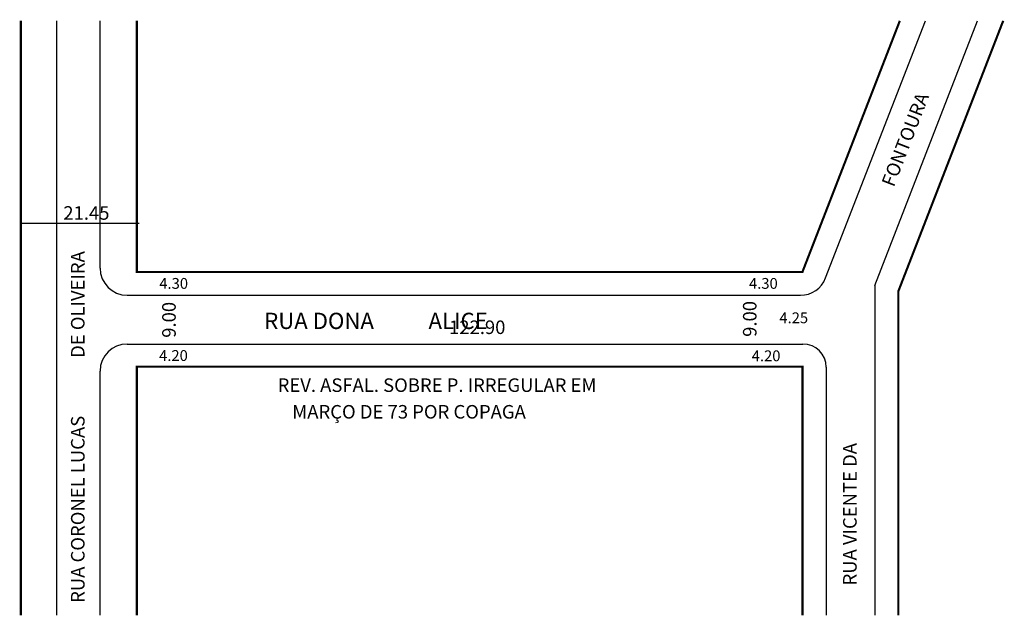
# Model space of a CAD drawing. Extents: x -25 to 157, y -57 to 53.
import ezdxf

# ---------------------------------------------------------------- set-up
doc = ezdxf.new("R2010")
doc.units = 0
doc.header["$MEASUREMENT"] = 0
doc.layers.get('0').update_dxf_attribs({"linetype": 'CONTINUOUS'})

msp = doc.modelspace()

# ---------------------------------------------------------------- linework, layer by layer
for p, q in [((-24.72, -56.85), (-24.72, 52.93)), ((-24.72, 52.93), (-24.72, -56.85)), ((-18.07, -56.85), (-18.07, 52.93)), ((-10.07, 7.24), (-10.07, 52.93)), ((-3.27, 6.54), (-3.27, 52.93)), ((119.63, 6.54), (137.62, 52.93)), ((123.92, 5.43), (142.34, 52.93)), ((133.03, 4.03), (151.99, 52.93)), ((137.33, 2.95), (156.71, 52.93)), ((-24.63, 15.57), (-2.87, 15.57)), ((-3.27, 6.54), (119.63, 6.54)), ((133.03, 4.03), (133.03, -56.85)), ((-5.07, 2.24), (119.26, 2.24)), ((137.33, 2.95), (137.33, -56.85)), ((-5.07, -6.76), (119.73, -6.76)), ((-10.07, -56.85), (-10.07, -11.76)), ((-3.27, -56.85), (-3.27, -10.96)), ((-3.27, -10.96), (119.63, -10.96)), ((119.63, -10.96), (119.63, -56.85)), ((124.03, -11.06), (124.03, -56.85))]:
    msp.add_line(p, q)
at = {"const_width": 0.4}
for points in [[(-24.72, 52.93), (-24.72, -56.85)], [(-3.27, 52.93), (-3.27, 6.54), (119.63, 6.54), (137.62, 52.93)], [(156.71, 52.93), (137.33, 2.95), (137.33, -56.85)], [(-3.27, -56.85), (-3.27, -10.96), (119.63, -10.96), (119.63, -56.85)]]:
    msp.add_lwpolyline(points, dxfattribs=at)
for centre, radius, start, end in [((-5.07, 7.24), 5, 180, 270), ((119.26, 7.24), 5, 270, 338.8085), ((-5.07, -11.76), 5, 90, 180), ((119.73, -11.06), 4.3, 360, 90)]:
    msp.add_arc(centre, radius, start, end)

# ---------------------------------------------------------------- texts
for s, rotation, p in [('FONTOURA', 68.8085, (136.5, 22.09)), ('RUA CORONEL LUCAS              DE OLIVEIRA', 90, (-12.94, -54.57)), ('9.00', 90, (3.9, -5.61)), ('9.00', 90, (111.15, -5.44)), ('RUA VICENTE DA ', 90, (129.64, -51.35))]:
    msp.add_text(s, height=2.5, rotation=rotation).set_placement(p)
for s, height, p in [('21.45', 2.5, (-16.86, 16.19)), ('4.30', 2, (0.87, 3.43)), ('4.30', 2, (109.77, 3.43)), ('RUA DONA           ALICE', 3, (20.24, -3.99)), ('4.25', 2, (115.38, -2.92)), ('122.90', 2.5, (54.37, -4.92)), ('4.20', 2, (0.83, -9.89)), ('4.20', 2, (110.27, -9.94)), ('REV. ASFAL. SOBRE P. IRREGULAR EM ', 2.5, (22.72, -15.61)), ('     MARÇO DE 73 POR COPAGA', 2.5, (21.6, -20.53))]:
    msp.add_text(s, height=height).set_placement(p)

doc.saveas('drawing.dxf')
